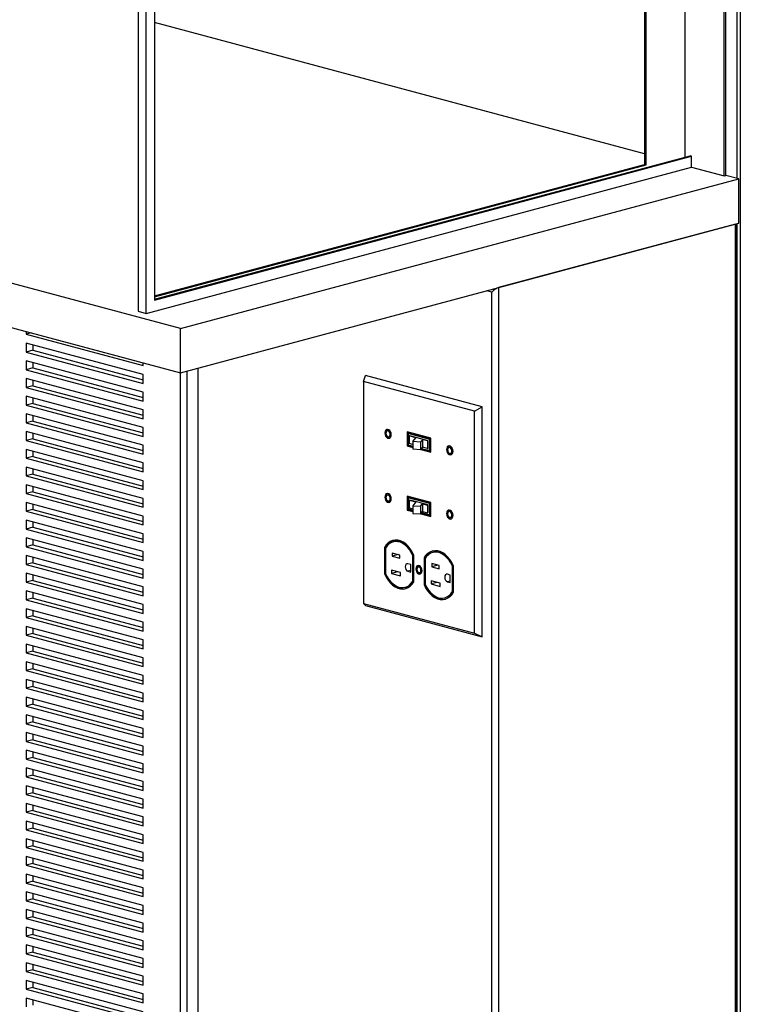
# Model space of a CAD drawing. Units: inches. Extents: x 0.3 to 10.6, y 0.4 to 8.2.
# Drawn here: x 9.3 to 9.9, y 6.1 to 6.8 of the extents above; entities that cross this region are included whole.
import ezdxf

# ---------------------------------------------------------------- set-up
doc = ezdxf.new("R2010")
doc.units = ezdxf.units.IN
doc.header["$MEASUREMENT"] = 0

msp = doc.modelspace()

# ---------------------------------------------------------------- linework, layer by layer
at = {"color": 8, "linetype": 'Continuous', "lineweight": 25}
for p, q in [((9.8623635, 6.7172945), (9.8623635, 7.54055033)), ((9.6769935, 6.63149142), (9.67320544, 6.63250628)), ((9.44129124, 6.02635109), (9.44129124, 6.5703739)), ((9.4462017, 6.57168947), (9.4462017, 6.02635109)), ((9.6155305, 6.42093046), (9.61343864, 6.42037003)), ((9.64544504, 6.41291602), (9.64335319, 6.41235559))]:
    msp.add_line(p, q, dxfattribs=at)
at = {"color": 7, "linetype": 'Continuous', "lineweight": 25}
for p, q in [((9.86481873, 7.54344743), (9.86481873, 5.94620505)), ((9.85254258, 6.71926785), (9.85254258, 7.53050079)), ((9.85377019, 6.71959674), (9.85377019, 7.53082968)), ((9.82307979, 6.73355113), (9.82307979, 7.45627896)), ((9.79238939, 7.44805666), (9.79238939, 6.72795997)), ((9.79361701, 6.72763108), (9.79361701, 7.44838555)), ((9.4155113, 6.61533802), (9.4155113, 7.37806424)), ((9.40937322, 7.37134548), (9.40937322, 6.61698248)), ((9.42164938, 7.34873131), (9.42164938, 6.6253457)), ((9.44129124, 6.6038268), (8.44937756, 6.86957144)), ((8.44937756, 6.83611854), (9.44129124, 6.5703739)), ((9.79238939, 6.73604134), (9.42164938, 6.83536669)), ((9.42164938, 6.62600349), (9.82676264, 6.73453781)), ((9.42164938, 6.6253457), (9.82799026, 6.73420892)), ((9.82799026, 6.73420892), (9.82676264, 6.73453781)), ((9.82799026, 6.72584569), (9.82799026, 6.73420892)), ((9.4155113, 6.61533802), (9.82799026, 6.72584569)), ((9.42164938, 6.62863462), (9.79238939, 6.72795997)), ((9.42164938, 6.62797684), (9.79361701, 6.72763108)), ((9.79361701, 6.72763108), (9.79238939, 6.72795997)), ((9.82799026, 6.72584569), (9.85254258, 6.71926785)), ((9.44129124, 6.6038268), (9.86359112, 6.71696561)), ((9.85254258, 6.71926785), (9.85377019, 6.71959674)), ((9.86359112, 6.71696561), (9.85377019, 6.71959674)), ((9.86359112, 6.6835127), (9.86359112, 6.71696561)), ((9.44129124, 6.5703739), (9.86359112, 6.6835127)), ((9.86113589, 6.68285492), (9.68190396, 6.63483671)), ((9.86113589, 5.94521838), (9.86113589, 6.68285492)), ((9.86164438, 5.94554727), (9.86164438, 6.68299115)), ((9.8623635, 5.94620505), (9.8623635, 6.68318381)), ((9.68190396, 6.63483671), (9.68190396, 5.89720016)), ((9.6769935, 5.89720016), (9.6769935, 6.63149142)), ((9.40937322, 6.61698248), (9.4155113, 6.61533802)), ((9.44129124, 6.5703739), (9.44129124, 6.6038268)), ((9.32466772, 6.60161863), (9.32466772, 6.59953288)), ((9.32856034, 6.60057575), (9.32466772, 6.59953288)), ((9.32466772, 6.59953288), (9.41305607, 6.57585266)), ((9.41305607, 6.56916208), (9.32466772, 6.59284229)), ((9.32466772, 6.59284229), (9.32466772, 6.58615171)), ((9.32957819, 6.59152673), (9.32957819, 6.58746728)), ((9.32957819, 6.58746728), (9.32466772, 6.58615171)), ((9.32466772, 6.58615171), (9.41305607, 6.5624715)), ((9.32957819, 6.58746728), (9.41305607, 6.56510263)), ((9.41305607, 6.55578092), (9.32466772, 6.57946113)), ((9.32466772, 6.57946113), (9.32466772, 6.57277055)), ((9.32957819, 6.57408612), (9.32466772, 6.57277055)), ((9.32466772, 6.57277055), (9.41305607, 6.54909034)), ((9.32957819, 6.57814556), (9.32957819, 6.57408612)), ((9.32957819, 6.57408612), (9.41305607, 6.55172147)), ((9.41305607, 6.57585266), (9.41305607, 6.57793841)), ((9.45479501, 6.02865334), (9.45479501, 6.57399171)), ((9.41305607, 6.54239976), (9.32466772, 6.56607997)), ((9.32466772, 6.56607997), (9.32466772, 6.55938939)), ((9.41305607, 6.5624715), (9.41305607, 6.56916208)), ((9.5798579, 6.56375601), (9.58123945, 6.56849479)), ((9.6696278, 6.54481457), (9.58123945, 6.56849479)), ((9.32957819, 6.56070496), (9.32466772, 6.55938939)), ((9.32466772, 6.55938939), (9.41305607, 6.53570917)), ((9.32957819, 6.5647644), (9.32957819, 6.56070496)), ((9.32957819, 6.56070496), (9.41305607, 6.53834031)), ((9.66364365, 6.54130888), (9.5798579, 6.56375601)), ((9.5798579, 6.56375601), (9.5798579, 6.39607202)), ((9.41305607, 6.52901859), (9.32466772, 6.55269881)), ((9.32466772, 6.55269881), (9.32466772, 6.54600823)), ((9.32957819, 6.55138324), (9.32957819, 6.5473238)), ((9.41305607, 6.54909034), (9.41305607, 6.55578092)), ((9.32957819, 6.5473238), (9.32466772, 6.54600823)), ((9.32466772, 6.54600823), (9.41305607, 6.52232801)), ((9.32957819, 6.5473238), (9.41305607, 6.52495915)), ((9.66364365, 6.54130888), (9.6696278, 6.54481457)), ((9.6696278, 6.37085947), (9.6696278, 6.54481457)), ((9.41305607, 6.51563743), (9.32466772, 6.53931765)), ((9.32466772, 6.53931765), (9.32466772, 6.53262707)), ((9.32957819, 6.53800208), (9.32957819, 6.53394263)), ((9.41305607, 6.53570917), (9.41305607, 6.54239976)), ((9.66364365, 6.37362489), (9.66364365, 6.54130888)), ((9.32957819, 6.53394263), (9.32466772, 6.53262707)), ((9.32466772, 6.53262707), (9.41305607, 6.50894685)), ((9.32957819, 6.53394263), (9.41305607, 6.51157799)), ((9.41305607, 6.52232801), (9.41305607, 6.52901859)), ((9.41305607, 6.50225627), (9.32466772, 6.52593649)), ((9.32466772, 6.52593649), (9.32466772, 6.5192459)), ((9.32957819, 6.52462092), (9.32957819, 6.52056147)), ((9.5984133, 6.52668744), (9.59782404, 6.52652957)), ((9.59902811, 6.52203529), (9.59961737, 6.52219316)), ((9.63068782, 6.52093809), (9.61281373, 6.52572676)), ((9.61281373, 6.52572676), (9.61281373, 6.51512888)), ((9.61340299, 6.52556889), (9.61340299, 6.51528675)), ((9.61418866, 6.52460364), (9.61359941, 6.52444577)), ((9.62990215, 6.52007809), (9.61359941, 6.52444577)), ((9.61359941, 6.52444577), (9.61359941, 6.51598888)), ((9.6304914, 6.52023596), (9.61418866, 6.52460364)), ((9.61440197, 6.52266489), (9.61482702, 6.52277877)), ((9.61945719, 6.52131054), (9.61440197, 6.52266489)), ((9.61440197, 6.52266489), (9.61440197, 6.51688423)), ((9.62867453, 6.51906887), (9.61482702, 6.52277877)), ((9.61709405, 6.51839085), (9.61945719, 6.52131054)), ((9.63068782, 6.51034021), (9.63068782, 6.52093809)), ((9.32957819, 6.52056147), (9.32466772, 6.5192459)), ((9.32466772, 6.5192459), (9.41305607, 6.49556569)), ((9.32957819, 6.52056147), (9.41305607, 6.49819682)), ((9.41305607, 6.50894685), (9.41305607, 6.51563743)), ((9.61340299, 6.51528675), (9.61281373, 6.51512888)), ((9.61281373, 6.51512888), (9.61709405, 6.51398213)), ((9.61340299, 6.51528675), (9.61709405, 6.51429787)), ((9.61359941, 6.51598888), (9.61709405, 6.51505263)), ((9.61709405, 6.51616299), (9.61440197, 6.51688423)), ((9.62298688, 6.51804851), (9.61709405, 6.51839085)), ((9.61709405, 6.51839085), (9.61709405, 6.51261019)), ((9.62452762, 6.51995211), (9.62298688, 6.51804851)), ((9.62298688, 6.51804851), (9.62298688, 6.51226785)), ((9.62452762, 6.51417145), (9.62298688, 6.51226785)), ((9.62378906, 6.51325896), (9.62990215, 6.5116212)), ((9.62824947, 6.51895499), (9.62452762, 6.51995211)), ((9.62452762, 6.51995211), (9.62452762, 6.51417145)), ((9.62824947, 6.51317433), (9.62452762, 6.51417145)), ((9.62824947, 6.51895499), (9.62867453, 6.51906887)), ((9.62824947, 6.51895499), (9.62824947, 6.51317433)), ((9.62824947, 6.51317433), (9.62867453, 6.5132882)), ((9.62867453, 6.5132882), (9.62867453, 6.51906887)), ((9.6304914, 6.52023596), (9.62990215, 6.52007809)), ((9.62990215, 6.5116212), (9.62990215, 6.52007809)), ((9.6304914, 6.51177906), (9.6304914, 6.52023596)), ((9.6450627, 6.51418955), (9.64447345, 6.51403168)), ((9.41305607, 6.48887511), (9.32466772, 6.51255532)), ((9.32466772, 6.51255532), (9.32466772, 6.50586474)), ((9.32957819, 6.50718031), (9.32466772, 6.50586474)), ((9.32466772, 6.50586474), (9.41305607, 6.48218453)), ((9.32957819, 6.51123976), (9.32957819, 6.50718031)), ((9.32957819, 6.50718031), (9.41305607, 6.48481566)), ((9.62298688, 6.51226785), (9.61709405, 6.51261019)), ((9.62307702, 6.51237923), (9.63068782, 6.51034021)), ((9.62328704, 6.5126387), (9.63068782, 6.51065595)), ((9.6304914, 6.51177906), (9.62990215, 6.5116212)), ((9.64567752, 6.5095374), (9.64626677, 6.50969527)), ((9.41305607, 6.47549395), (9.32466772, 6.49917416)), ((9.32466772, 6.49917416), (9.32466772, 6.49248358)), ((9.41305607, 6.49556569), (9.41305607, 6.50225627)), ((9.32957819, 6.49379915), (9.32466772, 6.49248358)), ((9.32466772, 6.49248358), (9.41305607, 6.46880337)), ((9.32957819, 6.49785859), (9.32957819, 6.49379915)), ((9.32957819, 6.49379915), (9.41305607, 6.4714345)), ((9.41305607, 6.46211278), (9.32466772, 6.485793)), ((9.32466772, 6.485793), (9.32466772, 6.47910242)), ((9.32957819, 6.48447743), (9.32957819, 6.48041799)), ((9.41305607, 6.48218453), (9.41305607, 6.48887511)), ((9.32957819, 6.48041799), (9.32466772, 6.47910242)), ((9.32466772, 6.47910242), (9.41305607, 6.4554222)), ((9.32957819, 6.48041799), (9.41305607, 6.45805334)), ((9.5984133, 6.47818073), (9.59782404, 6.47802286)), ((9.63068782, 6.47243138), (9.61281373, 6.47722005)), ((9.61281373, 6.47722005), (9.61281373, 6.46662217)), ((9.61340299, 6.47706218), (9.61340299, 6.46678003)), ((9.61418866, 6.47609693), (9.61359941, 6.47593906)), ((9.6304914, 6.47172925), (9.61418866, 6.47609693)), ((9.41305607, 6.44873162), (9.32466772, 6.47241184)), ((9.32466772, 6.47241184), (9.32466772, 6.46572126)), ((9.32957819, 6.47109627), (9.32957819, 6.46703682)), ((9.41305607, 6.46880337), (9.41305607, 6.47549395)), ((9.59902811, 6.47352858), (9.59961737, 6.47368645)), ((9.61359941, 6.47593906), (9.61359941, 6.46748217)), ((9.62990215, 6.47157138), (9.61359941, 6.47593906)), ((9.61440197, 6.47415818), (9.61482702, 6.47427205)), ((9.61440197, 6.47415818), (9.61945719, 6.47280383)), ((9.61440197, 6.47415818), (9.61440197, 6.46837751)), ((9.62867453, 6.47056215), (9.61482702, 6.47427205)), ((9.61945719, 6.47280383), (9.61709405, 6.46988414)), ((9.61709405, 6.46988414), (9.62298688, 6.4695418)), ((9.61709405, 6.46988414), (9.61709405, 6.46410348)), ((9.62298688, 6.4695418), (9.62452762, 6.4714454)), ((9.62298688, 6.4695418), (9.62298688, 6.46376114)), ((9.62452762, 6.4714454), (9.62824947, 6.47044828)), ((9.62452762, 6.4714454), (9.62452762, 6.46566474)), ((9.62824947, 6.47044828), (9.62867453, 6.47056215)), ((9.62824947, 6.47044828), (9.62824947, 6.46466761)), ((9.62867453, 6.46478149), (9.62867453, 6.47056215)), ((9.6304914, 6.47172925), (9.62990215, 6.47157138)), ((9.62990215, 6.46311448), (9.62990215, 6.47157138)), ((9.6304914, 6.46327235), (9.6304914, 6.47172925)), ((9.63068782, 6.4618335), (9.63068782, 6.47243138)), ((9.32957819, 6.46703682), (9.32466772, 6.46572126)), ((9.32466772, 6.46572126), (9.41305607, 6.44204104)), ((9.32957819, 6.46703682), (9.41305607, 6.44467218)), ((9.41305607, 6.4554222), (9.41305607, 6.46211278)), ((9.61340299, 6.46678003), (9.61281373, 6.46662217)), ((9.61281373, 6.46662217), (9.61709405, 6.46547542)), ((9.61340299, 6.46678003), (9.61709405, 6.46579116)), ((9.61359941, 6.46748217), (9.61709405, 6.46654591)), ((9.61440197, 6.46837751), (9.61709405, 6.46765627)), ((9.61709405, 6.46410348), (9.62298688, 6.46376114)), ((9.62298688, 6.46376114), (9.62452762, 6.46566474)), ((9.62307702, 6.46387252), (9.63068782, 6.4618335)), ((9.62328704, 6.46413199), (9.63068782, 6.46214924)), ((9.62378906, 6.46475225), (9.62990215, 6.46311448)), ((9.62452762, 6.46566474), (9.62824947, 6.46466761)), ((9.62824947, 6.46466761), (9.62867453, 6.46478149)), ((9.6304914, 6.46327235), (9.62990215, 6.46311448)), ((9.6450627, 6.46568284), (9.64447345, 6.46552497)), ((9.64567752, 6.46103069), (9.64626677, 6.46118856)), ((9.41305607, 6.43535046), (9.32466772, 6.45903068)), ((9.32466772, 6.45903068), (9.32466772, 6.4523401)), ((9.32957819, 6.45365566), (9.32466772, 6.4523401)), ((9.32957819, 6.45771511), (9.32957819, 6.45365566)), ((9.32957819, 6.45365566), (9.41305607, 6.43129102)), ((9.32466772, 6.4523401), (9.41305607, 6.42865988)), ((9.41305607, 6.44204104), (9.41305607, 6.44873162)), ((9.41305607, 6.4219693), (9.32466772, 6.44564951)), ((9.32466772, 6.44564951), (9.32466772, 6.43895893)), ((9.32957819, 6.4402745), (9.32466772, 6.43895893)), ((9.32466772, 6.43895893), (9.41305607, 6.41527872)), ((9.32957819, 6.44433395), (9.32957819, 6.4402745)), ((9.32957819, 6.4402745), (9.41305607, 6.41790985)), ((9.60279126, 6.44277257), (9.60220201, 6.4426147)), ((9.41305607, 6.40858814), (9.32466772, 6.43226835)), ((9.32466772, 6.43226835), (9.32466772, 6.42557777)), ((9.41305607, 6.42865988), (9.41305607, 6.43535046)), ((9.59625565, 6.43862026), (9.5956664, 6.43846239)), ((9.5956664, 6.43846239), (9.5956664, 6.41845285)), ((9.59625565, 6.43862026), (9.59625565, 6.41861072)), ((9.59645207, 6.43792519), (9.59645207, 6.41856907)), ((9.60720235, 6.43267882), (9.6015455, 6.43419435)), ((9.6015455, 6.43419435), (9.6015455, 6.43178574)), ((9.60604066, 6.43299005), (9.6015455, 6.43178574)), ((9.6015455, 6.43178574), (9.60720235, 6.43027021)), ((9.60720235, 6.43027021), (9.60720235, 6.43267882)), ((9.6177242, 6.43254188), (9.61713494, 6.43238402)), ((9.61713494, 6.4130279), (9.61713494, 6.43238402)), ((9.6177242, 6.41318577), (9.6177242, 6.43254188)), ((9.61792062, 6.4124907), (9.61792062, 6.43250024)), ((9.63270581, 6.43475813), (9.63211655, 6.43460026)), ((9.32957819, 6.42689334), (9.32466772, 6.42557777)), ((9.32466772, 6.42557777), (9.41305607, 6.40189756)), ((9.32957819, 6.43095278), (9.32957819, 6.42689334)), ((9.32957819, 6.42689334), (9.41305607, 6.40452869)), ((9.6155305, 6.42556349), (9.61343864, 6.42612393)), ((9.6155305, 6.41980959), (9.6155305, 6.42556349)), ((9.6261702, 6.43060582), (9.62558094, 6.43044795)), ((9.62558094, 6.43044795), (9.62558094, 6.41043841)), ((9.6261702, 6.43060582), (9.6261702, 6.41059628)), ((9.62636661, 6.42991075), (9.62636661, 6.41055464)), ((9.6371169, 6.42466438), (9.63146004, 6.42617992)), ((9.63146004, 6.42617992), (9.63146004, 6.42377131)), ((9.63595521, 6.42497561), (9.63146004, 6.42377131)), ((9.6371169, 6.42225577), (9.6371169, 6.42466438)), ((9.64763874, 6.42452745), (9.64704949, 6.42436958)), ((9.64704949, 6.40501346), (9.64704949, 6.42436958)), ((9.64763874, 6.40517133), (9.64763874, 6.42452745)), ((9.64783516, 6.40447626), (9.64783516, 6.4244858)), ((9.41305607, 6.39520698), (9.32466772, 6.41888719)), ((9.32466772, 6.41888719), (9.32466772, 6.41219661)), ((9.32957819, 6.41757162), (9.32957819, 6.41351218)), ((9.41305607, 6.41527872), (9.41305607, 6.4219693)), ((9.59625565, 6.41861072), (9.5956664, 6.41845285)), ((9.60777196, 6.41941268), (9.60099552, 6.42122816)), ((9.60099552, 6.42122816), (9.60099552, 6.41881955)), ((9.60549069, 6.42002385), (9.60099552, 6.41881955)), ((9.60099552, 6.41881955), (9.60777196, 6.41700407)), ((9.60777196, 6.41700407), (9.60777196, 6.41941268)), ((9.61343864, 6.42037003), (9.6155305, 6.41980959)), ((9.62178477, 6.42371237), (9.62119551, 6.4235545)), ((9.62231332, 6.4193822), (9.62290257, 6.41954007)), ((9.63146004, 6.42377131), (9.6371169, 6.42225577)), ((9.64544504, 6.41754906), (9.64335319, 6.41810949)), ((9.64544504, 6.41179516), (9.64544504, 6.41754906)), ((9.32957819, 6.41351218), (9.32466772, 6.41219661)), ((9.32466772, 6.41219661), (9.41305607, 6.38851639)), ((9.32957819, 6.41351218), (9.41305607, 6.39114753)), ((9.6177242, 6.41318577), (9.61713494, 6.4130279)), ((9.6261702, 6.41059628), (9.62558094, 6.41043841)), ((9.63768651, 6.41139824), (9.63091007, 6.41321372)), ((9.63091007, 6.41321372), (9.63091007, 6.41080511)), ((9.63540524, 6.41200942), (9.63091007, 6.41080511)), ((9.63091007, 6.41080511), (9.63768651, 6.40898963)), ((9.63768651, 6.40898963), (9.63768651, 6.41139824)), ((9.64335319, 6.41235559), (9.64544504, 6.41179516)), ((9.41305607, 6.38182581), (9.32466772, 6.40550603)), ((9.32466772, 6.40550603), (9.32466772, 6.39881545)), ((9.32957819, 6.40419046), (9.32957819, 6.40013102)), ((9.41305607, 6.40189756), (9.41305607, 6.40858814)), ((9.61138501, 6.40833839), (9.61197426, 6.40849626)), ((9.64763874, 6.40517133), (9.64704949, 6.40501346)), ((9.32957819, 6.40013102), (9.32466772, 6.39881545)), ((9.32466772, 6.39881545), (9.41305607, 6.37513523)), ((9.32957819, 6.40013102), (9.41305607, 6.37776637)), ((9.41305607, 6.38851639), (9.41305607, 6.39520698)), ((9.5798579, 6.39607202), (9.66364365, 6.37362489)), ((9.5798579, 6.39607202), (9.58123945, 6.39453968)), ((9.58123945, 6.39453968), (9.6696278, 6.37085947)), ((9.64129955, 6.40032395), (9.64188881, 6.40048182)), ((9.41305607, 6.36844465), (9.32466772, 6.39212487)), ((9.32466772, 6.39212487), (9.32466772, 6.38543429)), ((9.32957819, 6.38674985), (9.32466772, 6.38543429)), ((9.32957819, 6.3908093), (9.32957819, 6.38674985)), ((9.32957819, 6.38674985), (9.41305607, 6.36438521)), ((9.32466772, 6.38543429), (9.41305607, 6.36175407)), ((9.41305607, 6.37513523), (9.41305607, 6.38182581)), ((9.41305607, 6.35506349), (9.32466772, 6.37874371)), ((9.32466772, 6.37874371), (9.32466772, 6.37205312)), ((9.32957819, 6.37336869), (9.32466772, 6.37205312)), ((9.32466772, 6.37205312), (9.41305607, 6.34837291)), ((9.32957819, 6.37742814), (9.32957819, 6.37336869)), ((9.32957819, 6.37336869), (9.41305607, 6.35100404)), ((9.66364365, 6.37362489), (9.6696278, 6.37085947)), ((9.41305607, 6.34168233), (9.32466772, 6.36536254)), ((9.32466772, 6.36536254), (9.32466772, 6.35867196)), ((9.41305607, 6.36175407), (9.41305607, 6.36844465)), ((9.32957819, 6.35998753), (9.32466772, 6.35867196)), ((9.32466772, 6.35867196), (9.41305607, 6.33499175)), ((9.32957819, 6.36404698), (9.32957819, 6.35998753)), ((9.32957819, 6.35998753), (9.41305607, 6.33762288)), ((9.41305607, 6.32830117), (9.32466772, 6.35198138)), ((9.32466772, 6.35198138), (9.32466772, 6.3452908)), ((9.32957819, 6.35066581), (9.32957819, 6.34660637)), ((9.41305607, 6.34837291), (9.41305607, 6.35506349)), ((9.32957819, 6.34660637), (9.32466772, 6.3452908)), ((9.32466772, 6.3452908), (9.41305607, 6.32161059)), ((9.32957819, 6.34660637), (9.41305607, 6.32424172)), ((9.41305607, 6.31492), (9.32466772, 6.33860022)), ((9.32466772, 6.33860022), (9.32466772, 6.33190964)), ((9.32957819, 6.33728465), (9.32957819, 6.33322521)), ((9.41305607, 6.33499175), (9.41305607, 6.34168233)), ((9.32957819, 6.33322521), (9.32466772, 6.33190964)), ((9.32466772, 6.33190964), (9.41305607, 6.30822942)), ((9.32957819, 6.33322521), (9.41305607, 6.31086056)), ((9.41305607, 6.32161059), (9.41305607, 6.32830117)), ((9.41305607, 6.30153884), (9.32466772, 6.32521906)), ((9.32466772, 6.32521906), (9.32466772, 6.31852848)), ((9.32957819, 6.31984404), (9.32466772, 6.31852848)), ((9.32957819, 6.32390349), (9.32957819, 6.31984404)), ((9.32957819, 6.31984404), (9.41305607, 6.2974794)), ((9.32466772, 6.31852848), (9.41305607, 6.29484826)), ((9.41305607, 6.30822942), (9.41305607, 6.31492)), ((9.41305607, 6.28815768), (9.32466772, 6.3118379)), ((9.32466772, 6.3118379), (9.32466772, 6.30514732)), ((9.32957819, 6.30646288), (9.32466772, 6.30514732)), ((9.32466772, 6.30514732), (9.41305607, 6.2814671)), ((9.32957819, 6.31052233), (9.32957819, 6.30646288)), ((9.32957819, 6.30646288), (9.41305607, 6.28409824)), ((9.41305607, 6.27477652), (9.32466772, 6.29845673)), ((9.32466772, 6.29845673), (9.32466772, 6.29176615)), ((9.41305607, 6.29484826), (9.41305607, 6.30153884)), ((9.32957819, 6.29308172), (9.32466772, 6.29176615)), ((9.32466772, 6.29176615), (9.41305607, 6.26808594)), ((9.32957819, 6.29714117), (9.32957819, 6.29308172)), ((9.32957819, 6.29308172), (9.41305607, 6.27071707)), ((9.41305607, 6.26139536), (9.32466772, 6.28507557)), ((9.32466772, 6.28507557), (9.32466772, 6.27838499)), ((9.32957819, 6.28376001), (9.32957819, 6.27970056)), ((9.41305607, 6.2814671), (9.41305607, 6.28815768)), ((9.32957819, 6.27970056), (9.32466772, 6.27838499)), ((9.32466772, 6.27838499), (9.41305607, 6.25470478)), ((9.32957819, 6.27970056), (9.41305607, 6.25733591)), ((9.41305607, 6.2480142), (9.32466772, 6.27169441)), ((9.32466772, 6.27169441), (9.32466772, 6.26500383)), ((9.32957819, 6.27037884), (9.32957819, 6.2663194)), ((9.41305607, 6.26808594), (9.41305607, 6.27477652)), ((9.32957819, 6.2663194), (9.32466772, 6.26500383)), ((9.32466772, 6.26500383), (9.41305607, 6.24132361)), ((9.32957819, 6.2663194), (9.41305607, 6.24395475)), ((9.41305607, 6.25470478), (9.41305607, 6.26139536)), ((9.41305607, 6.23463303), (9.32466772, 6.25831325)), ((9.32466772, 6.25831325), (9.32466772, 6.25162267)), ((9.32957819, 6.25293824), (9.32466772, 6.25162267)), ((9.32957819, 6.25699768), (9.32957819, 6.25293824)), ((9.32957819, 6.25293824), (9.41305607, 6.23057359)), ((9.32466772, 6.25162267), (9.41305607, 6.22794245)), ((9.41305607, 6.24132361), (9.41305607, 6.2480142)), ((9.41305607, 6.22125187), (9.32466772, 6.24493209)), ((9.32466772, 6.24493209), (9.32466772, 6.23824151)), ((9.32957819, 6.23955707), (9.32466772, 6.23824151)), ((9.32466772, 6.23824151), (9.41305607, 6.21456129)), ((9.32957819, 6.24361652), (9.32957819, 6.23955707)), ((9.32957819, 6.23955707), (9.41305607, 6.21719243)), ((9.41305607, 6.20787071), (9.32466772, 6.23155093)), ((9.32466772, 6.23155093), (9.32466772, 6.22486034)), ((9.41305607, 6.22794245), (9.41305607, 6.23463303)), ((9.32957819, 6.22617591), (9.32466772, 6.22486034)), ((9.32466772, 6.22486034), (9.41305607, 6.20118013)), ((9.32957819, 6.23023536), (9.32957819, 6.22617591)), ((9.32957819, 6.22617591), (9.41305607, 6.20381126)), ((9.41305607, 6.19448955), (9.32466772, 6.21816976)), ((9.32466772, 6.21816976), (9.32466772, 6.21147918)), ((9.32957819, 6.2168542), (9.32957819, 6.21279475)), ((9.41305607, 6.21456129), (9.41305607, 6.22125187)), ((9.32957819, 6.21279475), (9.32466772, 6.21147918)), ((9.32466772, 6.21147918), (9.41305607, 6.18779897)), ((9.32957819, 6.21279475), (9.41305607, 6.1904301)), ((9.41305607, 6.18110839), (9.32466772, 6.2047886)), ((9.32466772, 6.2047886), (9.32466772, 6.19809802)), ((9.32957819, 6.20347303), (9.32957819, 6.19941359)), ((9.41305607, 6.20118013), (9.41305607, 6.20787071)), ((9.32957819, 6.19941359), (9.32466772, 6.19809802)), ((9.32466772, 6.19809802), (9.41305607, 6.17441781)), ((9.32957819, 6.19941359), (9.41305607, 6.17704894)), ((9.41305607, 6.18779897), (9.41305607, 6.19448955)), ((9.41305607, 6.16772722), (9.32466772, 6.19140744)), ((9.32466772, 6.19140744), (9.32466772, 6.18471686)), ((9.32957819, 6.18603243), (9.32466772, 6.18471686)), ((9.32957819, 6.19009187), (9.32957819, 6.18603243)), ((9.32957819, 6.18603243), (9.41305607, 6.16366778)), ((9.32466772, 6.18471686), (9.41305607, 6.16103664)), ((9.41305607, 6.17441781), (9.41305607, 6.18110839)), ((9.41305607, 6.15434606), (9.32466772, 6.17802628)), ((9.32466772, 6.17802628), (9.32466772, 6.1713357)), ((9.32957819, 6.17265126), (9.32466772, 6.1713357)), ((9.32466772, 6.1713357), (9.41305607, 6.14765548)), ((9.32957819, 6.17671071), (9.32957819, 6.17265126)), ((9.32957819, 6.17265126), (9.41305607, 6.15028662)), ((9.41305607, 6.1409649), (9.32466772, 6.16464512)), ((9.32466772, 6.16464512), (9.32466772, 6.15795454)), ((9.41305607, 6.16103664), (9.41305607, 6.16772722)), ((9.32957819, 6.1592701), (9.32466772, 6.15795454)), ((9.32466772, 6.15795454), (9.41305607, 6.13427432)), ((9.32957819, 6.16332955), (9.32957819, 6.1592701)), ((9.32957819, 6.1592701), (9.41305607, 6.13690546)), ((9.41305607, 6.12758374), (9.32466772, 6.15126395)), ((9.32466772, 6.15126395), (9.32466772, 6.14457337)), ((9.32957819, 6.14994839), (9.32957819, 6.14588894)), ((9.41305607, 6.14765548), (9.41305607, 6.15434606)), ((9.32957819, 6.14588894), (9.32466772, 6.14457337)), ((9.32466772, 6.14457337), (9.41305607, 6.12089316)), ((9.32957819, 6.14588894), (9.41305607, 6.12352429)), ((9.41305607, 6.11420258), (9.32466772, 6.13788279)), ((9.32466772, 6.13788279), (9.32466772, 6.13119221)), ((9.32957819, 6.13656723), (9.32957819, 6.13250778)), ((9.41305607, 6.13427432), (9.41305607, 6.1409649)), ((9.32957819, 6.13250778), (9.32466772, 6.13119221)), ((9.32466772, 6.13119221), (9.41305607, 6.107512)), ((9.32957819, 6.13250778), (9.41305607, 6.11014313)), ((9.41305607, 6.12089316), (9.41305607, 6.12758374)), ((9.41305607, 6.10082142), (9.32466772, 6.12450163)), ((9.32466772, 6.12450163), (9.32466772, 6.11781105)), ((9.32957819, 6.11912662), (9.32466772, 6.11781105)), ((9.32957819, 6.12318606), (9.32957819, 6.11912662)), ((9.32957819, 6.11912662), (9.41305607, 6.09676197)), ((9.32466772, 6.11781105), (9.41305607, 6.09413083)), ((9.41305607, 6.107512), (9.41305607, 6.11420258)), ((9.41305607, 6.08744025), (9.32466772, 6.11112047)), ((9.32466772, 6.11112047), (9.32466772, 6.10442989)), ((9.32957819, 6.10574546), (9.32466772, 6.10442989)), ((9.32466772, 6.10442989), (9.41305607, 6.08074967)), ((9.32957819, 6.1098049), (9.32957819, 6.10574546)), ((9.32957819, 6.10574546), (9.41305607, 6.08338081)), ((9.41305607, 6.07405909), (9.32466772, 6.09773931)), ((9.32466772, 6.09773931), (9.32466772, 6.09104873)), ((9.32957819, 6.09642374), (9.32957819, 6.09236429)), ((9.41305607, 6.09413083), (9.41305607, 6.10082142))]:
    msp.add_line(p, q, dxfattribs=at)
at = {"color": 7, "linetype": 'Continuous', "lineweight": 25, "flags": 128}
for points in [[(9.60085676, 6.52363122), (9.60071017, 6.52480321), (9.60028808, 6.52591239), (9.59964142, 6.52682496), (9.59884816, 6.52743087), (9.59800399, 6.52765703), (9.59721074, 6.52747617), (9.59656407, 6.52691009), (9.59614198, 6.52602708), (9.5959954, 6.52493364), (9.59614198, 6.52376165), (9.59656407, 6.52265248), (9.59721074, 6.5217399), (9.59800399, 6.52113399), (9.59884816, 6.52090783), (9.59964142, 6.52108869), (9.60028808, 6.52165477), (9.60071017, 6.52253778), (9.60085676, 6.52363122)], [(9.59783871, 6.52765348), (9.59779999, 6.52763404), (9.59715332, 6.52706796), (9.59673124, 6.52618495), (9.59658465, 6.5250915), (9.59673124, 6.52391952), (9.59715332, 6.52281034), (9.59779999, 6.52189777), (9.59859325, 6.52129186), (9.59943741, 6.52106569), (9.5996027, 6.52106925)], [(9.60007108, 6.52384172), (9.59994586, 6.52473299), (9.59958927, 6.52555567), (9.59905559, 6.52618451), (9.59842608, 6.52652378), (9.59779656, 6.52652182), (9.59726288, 6.52617893), (9.59690629, 6.52554732), (9.59678107, 6.52472315), (9.59690629, 6.52383187), (9.59726288, 6.52300919), (9.59779656, 6.52238035), (9.59842608, 6.52204109), (9.59905559, 6.52204304), (9.59958927, 6.52238593), (9.59994586, 6.52301754), (9.60007108, 6.52384172)], [(9.64750616, 6.51113333), (9.64735957, 6.51230532), (9.64693749, 6.51341449), (9.64629082, 6.51432707), (9.64549756, 6.51493298), (9.6446534, 6.51515914), (9.64386014, 6.51497828), (9.64321347, 6.5144122), (9.64279139, 6.51352919), (9.6426448, 6.51243575), (9.64279139, 6.51126376), (9.64321347, 6.51015458), (9.64386014, 6.50924201), (9.6446534, 6.5086361), (9.64549756, 6.50840994), (9.64629082, 6.5085908), (9.64693749, 6.50915688), (9.64735957, 6.51003989), (9.64750616, 6.51113333)], [(9.64448811, 6.51515559), (9.6444494, 6.51513615), (9.64380273, 6.51457007), (9.64338065, 6.51368706), (9.64323406, 6.51259361), (9.64338065, 6.51142163), (9.64380273, 6.51031245), (9.6444494, 6.50939987), (9.64524265, 6.50879396), (9.64608682, 6.5085678), (9.6462521, 6.50857136)], [(9.64672049, 6.51134382), (9.64659527, 6.5122351), (9.64623868, 6.51305778), (9.645705, 6.51368662), (9.64507548, 6.51402588), (9.64444597, 6.51402393), (9.64391229, 6.51368104), (9.64355569, 6.51304943), (9.64343048, 6.51222525), (9.64355569, 6.51133398), (9.64391229, 6.5105113), (9.64444597, 6.50988246), (9.64507548, 6.50954319), (9.645705, 6.50954515), (9.64623868, 6.50988804), (9.64659527, 6.51051965), (9.64672049, 6.51134382)], [(9.60085676, 6.47512451), (9.60071017, 6.4762965), (9.60028808, 6.47740567), (9.59964142, 6.47831825), (9.59884816, 6.47892416), (9.59800399, 6.47915032), (9.59721074, 6.47896946), (9.59656407, 6.47840338), (9.59614198, 6.47752037), (9.5959954, 6.47642693), (9.59614198, 6.47525494), (9.59656407, 6.47414576), (9.59721074, 6.47323319), (9.59800399, 6.47262728), (9.59884816, 6.47240112), (9.59964142, 6.47258198), (9.60028808, 6.47314806), (9.60071017, 6.47403107), (9.60085676, 6.47512451)], [(9.59783871, 6.47914677), (9.59779999, 6.47912733), (9.59715332, 6.47856125), (9.59673124, 6.47767824), (9.59658465, 6.47658479), (9.59673124, 6.47541281), (9.59715332, 6.47430363), (9.59779999, 6.47339105), (9.59859325, 6.47278514), (9.59943741, 6.47255898), (9.5996027, 6.47256254)], [(9.60007108, 6.475335), (9.59994586, 6.47622628), (9.59958927, 6.47704896), (9.59905559, 6.4776778), (9.59842608, 6.47801706), (9.59779656, 6.47801511), (9.59726288, 6.47767222), (9.59690629, 6.47704061), (9.59678107, 6.47621643), (9.59690629, 6.47532516), (9.59726288, 6.47450248), (9.59779656, 6.47387364), (9.59842608, 6.47353437), (9.59905559, 6.47353633), (9.59958927, 6.47387922), (9.59994586, 6.47451083), (9.60007108, 6.475335)], [(9.64750616, 6.46262662), (9.64735957, 6.46379861), (9.64693749, 6.46490778), (9.64629082, 6.46582036), (9.64549756, 6.46642627), (9.6446534, 6.46665243), (9.64386014, 6.46647157), (9.64321347, 6.46590549), (9.64279139, 6.46502248), (9.6426448, 6.46392903), (9.64279139, 6.46275705), (9.64321347, 6.46164787), (9.64386014, 6.4607353), (9.6446534, 6.46012939), (9.64549756, 6.45990322), (9.64629082, 6.46008409), (9.64693749, 6.46065017), (9.64735957, 6.46153318), (9.64750616, 6.46262662)], [(9.64448811, 6.46664888), (9.6444494, 6.46662943), (9.64380273, 6.46606336), (9.64338065, 6.46518034), (9.64323406, 6.4640869), (9.64338065, 6.46291491), (9.64380273, 6.46180574), (9.6444494, 6.46089316), (9.64524265, 6.46028725), (9.64608682, 6.46006109), (9.6462521, 6.46006465)], [(9.64672049, 6.46283711), (9.64659527, 6.46372839), (9.64623868, 6.46455107), (9.645705, 6.46517991), (9.64507548, 6.46551917), (9.64444597, 6.46551721), (9.64391229, 6.46517433), (9.64355569, 6.46454272), (9.64343048, 6.46371854), (9.64355569, 6.46282727), (9.64391229, 6.46200459), (9.64444597, 6.46137575), (9.64507548, 6.46103648), (9.645705, 6.46103844), (9.64623868, 6.46138133), (9.64659527, 6.46201293), (9.64672049, 6.46283711)], [(9.61792062, 6.43250024), (9.61668121, 6.43501146), (9.61521402, 6.43730304), (9.61355287, 6.43932219), (9.61173601, 6.4410224), (9.6098053, 6.44236449), (9.6078052, 6.44331756), (9.60578181, 6.44385965), (9.60378171, 6.44397828), (9.601851, 6.4436707), (9.60003414, 6.44294401), (9.59837299, 6.44181494), (9.59690581, 6.44030951), (9.5956664, 6.43846239)], [(9.61713494, 6.43238402), (9.61596532, 6.4346827), (9.61459227, 6.43677719), (9.61304624, 6.43862102), (9.61136152, 6.44017331), (9.60957548, 6.44139961), (9.60772774, 6.44227274), (9.60585927, 6.44277333), (9.60401153, 6.44289026), (9.60222549, 6.44262095), (9.60054077, 6.44197137), (9.59899474, 6.44095594), (9.59762169, 6.43959716), (9.59645207, 6.43792519)], [(9.6177242, 6.43254188), (9.61655458, 6.43484057), (9.61518153, 6.43693505), (9.6136355, 6.43877889), (9.61195078, 6.44033118), (9.61016474, 6.44155748), (9.60831699, 6.44243061), (9.60644853, 6.44293119), (9.60460078, 6.44304813), (9.60281474, 6.44277882), (9.60279126, 6.44277257)], [(9.64783516, 6.4244858), (9.64659575, 6.42699702), (9.64512857, 6.4292886), (9.64346742, 6.43130775), (9.64165056, 6.43300796), (9.63971984, 6.43435005), (9.63771975, 6.43530312), (9.63569635, 6.43584522), (9.63369626, 6.43596384), (9.63176555, 6.43565626), (9.62994869, 6.43492957), (9.62828753, 6.4338005), (9.62682035, 6.43229507), (9.62558094, 6.43044795)], [(9.64704949, 6.42436958), (9.64587987, 6.42666826), (9.64450682, 6.42876275), (9.64296079, 6.43060658), (9.64127607, 6.43215887), (9.63949003, 6.43338518), (9.63764228, 6.43425831), (9.63577382, 6.43475889), (9.63392607, 6.43487582), (9.63214003, 6.43460651), (9.63045532, 6.43395694), (9.62890928, 6.4329415), (9.62753623, 6.43158272), (9.62636661, 6.42991075)], [(9.64763874, 6.42452745), (9.64646913, 6.42682613), (9.64509607, 6.42892062), (9.64355004, 6.43076445), (9.64186532, 6.43231674), (9.64007928, 6.43354305), (9.63823154, 6.43441617), (9.63636307, 6.43491676), (9.63451533, 6.43503369), (9.63272929, 6.43476438), (9.63270581, 6.43475813)], [(9.61343864, 6.42612393), (9.6126306, 6.42612141), (9.61194558, 6.42568129), (9.61148787, 6.42487057), (9.61132714, 6.42381267), (9.61148787, 6.42266865), (9.61194558, 6.42161267), (9.6126306, 6.4208055), (9.61343864, 6.42037003)], [(9.62406724, 6.42084872), (9.62392776, 6.42196388), (9.62352614, 6.42301928), (9.62291083, 6.42388761), (9.62215603, 6.42446414), (9.62135279, 6.42467934), (9.620598, 6.42450724), (9.61998268, 6.42396861), (9.61958106, 6.42312841), (9.61944158, 6.42208798), (9.61958106, 6.42097282), (9.61998268, 6.41991742), (9.620598, 6.41904909), (9.62135279, 6.41847256), (9.62215603, 6.41825736), (9.62291083, 6.41842946), (9.62352614, 6.41896809), (9.62392776, 6.41980829), (9.62406724, 6.42084872)], [(9.62121057, 6.42467696), (9.62118725, 6.42466511), (9.62057194, 6.42412648), (9.62017032, 6.42328628), (9.62003084, 6.42224585), (9.62017032, 6.42113069), (9.62057194, 6.42007529), (9.62118725, 6.41920696), (9.62194205, 6.41863043), (9.62274529, 6.41841523), (9.62288751, 6.41841761)], [(9.5956664, 6.41845285), (9.59690581, 6.41594163), (9.59837299, 6.41365005), (9.60003414, 6.4116309), (9.601851, 6.40993069), (9.60378171, 6.4085886), (9.60578181, 6.40763553), (9.6078052, 6.40709344), (9.6098053, 6.40697481), (9.61173601, 6.40728239), (9.61355287, 6.40800908), (9.61521402, 6.40913815), (9.61668121, 6.41064358), (9.61792062, 6.4124907)], [(9.59625565, 6.41861072), (9.59749506, 6.41609949), (9.59896224, 6.41380791), (9.6006234, 6.41178877), (9.60244026, 6.41008856), (9.60437097, 6.40874646), (9.60637106, 6.40779339), (9.60839446, 6.4072513), (9.61039455, 6.40713268), (9.6119658, 6.4073492)], [(9.59645207, 6.41856907), (9.59762169, 6.41627039), (9.59899474, 6.4141759), (9.60054077, 6.41233207), (9.60222549, 6.41077978), (9.60401153, 6.40955347), (9.60585927, 6.40868035), (9.60772774, 6.40817976), (9.60957548, 6.40806283), (9.61136152, 6.40833214), (9.61304624, 6.40898171), (9.61459227, 6.40999715), (9.61596532, 6.41135593), (9.61713494, 6.4130279)], [(9.62328157, 6.42105921), (9.62316532, 6.42188663), (9.62283427, 6.42265037), (9.62233883, 6.42323416), (9.62175441, 6.42354912), (9.62117, 6.4235473), (9.62067455, 6.42322899), (9.62034351, 6.42264263), (9.62022726, 6.42187749), (9.62034351, 6.42105007), (9.62067455, 6.42028633), (9.62117, 6.41970254), (9.62175441, 6.41938758), (9.62233883, 6.4193894), (9.62283427, 6.41970772), (9.62316532, 6.42029408), (9.62328157, 6.42105921)], [(9.64335319, 6.41810949), (9.64254515, 6.41810698), (9.64186013, 6.41766686), (9.64140241, 6.41685613), (9.64124169, 6.41579823), (9.64140241, 6.41465421), (9.64186013, 6.41359823), (9.64254515, 6.41279107), (9.64335319, 6.41235559)], [(9.62558094, 6.41043841), (9.62682035, 6.40792719), (9.62828753, 6.40563561), (9.62994869, 6.40361646), (9.63176555, 6.40191625), (9.63369626, 6.40057416), (9.63569635, 6.39962109), (9.63771975, 6.399079), (9.63971984, 6.39896037), (9.64165056, 6.39926795), (9.64346742, 6.39999464), (9.64512857, 6.40112371), (9.64659575, 6.40262914), (9.64783516, 6.40447626)], [(9.6261702, 6.41059628), (9.62740961, 6.40808506), (9.62887679, 6.40579348), (9.63053794, 6.40377433), (9.6323548, 6.40207412), (9.63428552, 6.40073203), (9.63628561, 6.39977896), (9.63830901, 6.39923687), (9.6403091, 6.39911824), (9.64188034, 6.39933476)], [(9.62636661, 6.41055464), (9.62753623, 6.40825595), (9.62890928, 6.40616146), (9.63045532, 6.40431763), (9.63214003, 6.40276534), (9.63392607, 6.40153904), (9.63577382, 6.40066591), (9.63764228, 6.40016533), (9.63949003, 6.40004839), (9.64127607, 6.4003177), (9.64296079, 6.40096728), (9.64450682, 6.40198271), (9.64587987, 6.40334149), (9.64704949, 6.40501346)]]:
    msp.add_lwpolyline(points, dxfattribs=at)
at = {"color": 7, "linetype": 'Continuous', "lineweight": 25}
for centre, radius, start, end in [((9.59839024, 6.52438498), 0.00230258, 350.36475758, 89.42628377), ((9.59903342, 6.52373461), 0.00164836, 290.74816158, 9.25034582), ((9.64503965, 6.51188709), 0.00230258, 350.36475758, 89.42628377), ((9.64568282, 6.51123672), 0.00164836, 290.74816159, 9.25034582), ((9.59839024, 6.47587827), 0.00230258, 350.36475758, 89.42628377), ((9.59903342, 6.4752279), 0.00164836, 290.74816159, 9.25034582), ((9.64503965, 6.46338037), 0.00230258, 350.36475758, 89.42628377), ((9.64568282, 6.46273001), 0.00164836, 290.74816159, 9.25034582), ((9.60554107, 6.43388515), 0.01042306, 108.63517538, 152.98066344), ((9.63545561, 6.42587072), 0.01042306, 108.63517535, 152.98066344), ((9.62176336, 6.42157486), 0.00213762, 350.36475758, 89.42628377), ((9.62236046, 6.42097109), 0.00153026, 290.74816159, 9.25034582), ((9.60921286, 6.41775192), 0.00965881, 286.61234511, 331.78739502), ((9.6391274, 6.40973749), 0.00965881, 286.61234511, 331.78739502)]:
    msp.add_arc(centre, radius, start, end, dxfattribs=at)
msp.add_ellipse((9.67944873, 6.6321492), major_axis=(0.00339926, 0.00260844), ratio=0.271444422, start_param=0.58004018, end_param=2.150836507, dxfattribs=at)

doc.saveas('drawing.dxf')
